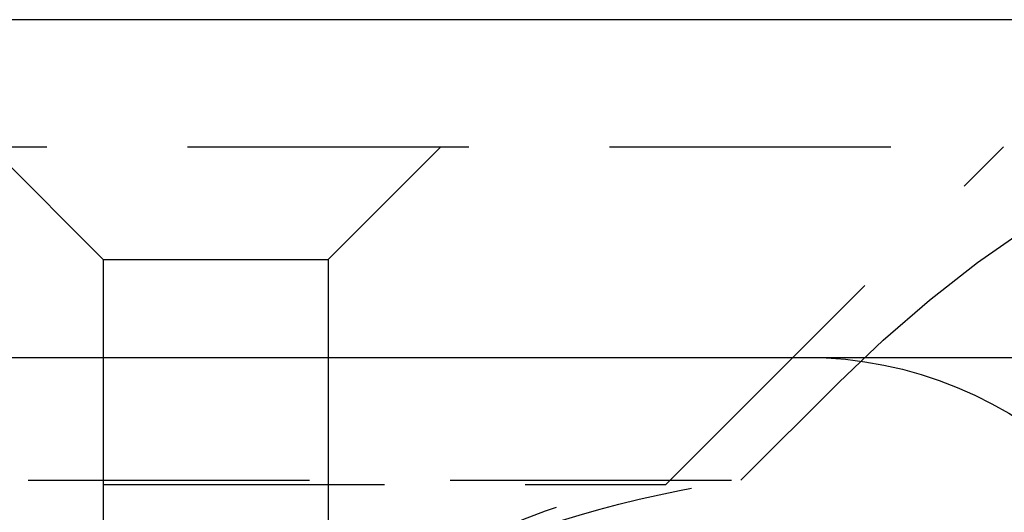
# Model space of a CAD drawing. Extents: x 1330 to 2445, y -332 to 386.
# Drawn here: x 1629 to 1638, y 382 to 386 of the extents above; entities that cross this region are included whole.
import ezdxf

# ---------------------------------------------------------------- set-up
doc = ezdxf.new("R2010")
doc.units = 0
doc.header["$LTSCALE"] = 10
doc.linetypes.add('VERDECKT', pattern=[0.375, 0.25, -0.125])
doc.layers.get('0').update_dxf_attribs({"linetype": 'CONTINUOUS'})
doc.layers.add('STEMPEL', color=3, linetype='CONTINUOUS')

# ---------------------------------------------------------------- blocks, each defined once
blk = doc.blocks.new('A$CCFCEE490')
at = {"extrusion": (0, 1, -2e-16)}
for p, q in [((1258.9395, 128), (758.9395, 128)), ((758.9395, 125), (1258.9395, 125))]:
    blk.add_line(p, q, dxfattribs=at)
at = {"color": 1, "linetype": 'VERDECKT', "extrusion": (0, 1, -2e-16)}
for p, q in [((950.9395, 126.8705), (1066.9395, 126.8705)), ((1058.9395, 125.8705), (1057.9395, 126.8705)), ((1060.9395, 125.8705), (1061.9395, 126.8705)), ((1063.9395, 123.8705), (1066.9395, 126.8705)), ((1058.9395, 125.8705), (1060.9395, 125.8705)), ((1058.9395, 125.8705), (1058.9395, 118.9016)), ((1060.9395, 125.8705), (1060.9395, 122.2651)), ((1064.6051, 123.9083), (1065.475, 124.7782)), ((953.2739, 123.9083), (1064.6051, 123.9083)), ((953.9395, 123.8705), (1063.9395, 123.8705))]:
    blk.add_line(p, q, dxfattribs=at)
at = {"color": 1, "linetype": 'VERDECKT', "extrusion": (0, -2e-16, -1)}
for centre, radius, start, end in [((-1073.2532, 117), 11, 45, 90), ((-1065.1893, 121.5), 3.5, 90, 135), ((-1065.9395, 114.25), 9.75, 64.83875, 82.13382), ((-1064.3205, 119.5528), 4.3345, 38.7371, 84.95728)]:
    blk.add_arc(centre, radius, start, end, dxfattribs=at)

msp = doc.modelspace()

# ---------------------------------------------------------------- block references
at = {"layer": 'STEMPEL'}
msp.add_blockref('A$CCFCEE490', (571.1417, 258.1385, -60.119), dxfattribs=at)

doc.saveas('drawing.dxf')
